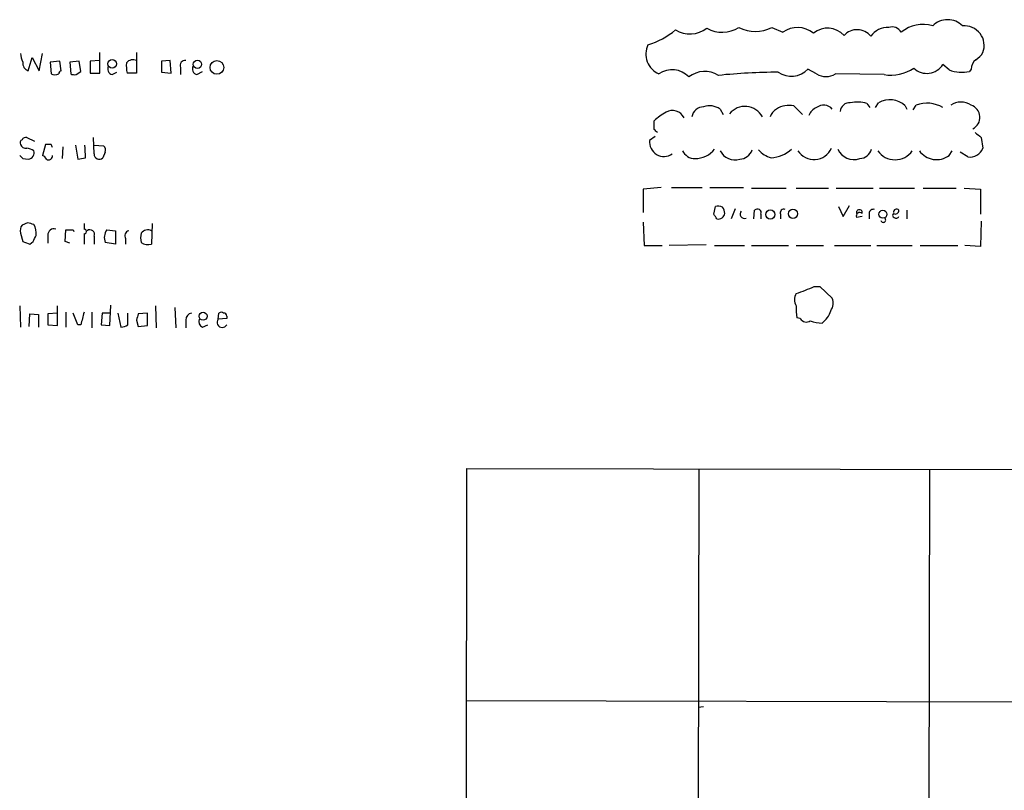
# Model space of a CAD drawing. Extents: x 17 to 1032, y 1236 to 2043.
# Drawn here: x 851 to 957, y 1561 to 1644 of the extents above; entities that cross this region are included whole.
import ezdxf

# ---------------------------------------------------------------- set-up
doc = ezdxf.new("R2010")
doc.units = 0
doc.header["$MEASUREMENT"] = 0
doc.layers.add('MAIN', color=5, linetype='CONTINUOUS')

msp = doc.modelspace()

# ---------------------------------------------------------------- linework, layer by layer
at = {"layer": 'MAIN'}
for p, q in [((932.2647, 1642.9288), (933.45, 1642.4208)), ((853.186, 1638.2721), (853.5247, 1640.1348)), ((859.7053, 1638.0181), (859.7053, 1640.2194)), ((863.6847, 1640.2194), (863.6847, 1638.0181)), ((852.0007, 1638.2721), (852.424, 1639.7114)), ((852.424, 1639.7114), (853.186, 1638.2721)), ((855.3873, 1639.2881), (854.3713, 1639.2034)), ((854.3713, 1639.2034), (854.456, 1637.9334)), ((855.5567, 1638.2721), (855.3873, 1639.2881)), ((857.504, 1639.2881), (856.488, 1639.2034)), ((856.488, 1639.2034), (856.5727, 1637.9334)), ((857.6733, 1638.1874), (857.504, 1639.2881)), ((859.7053, 1639.3728), (858.6893, 1639.2881)), ((858.6893, 1639.2881), (858.6893, 1638.0181)), ((867.3253, 1639.3728), (866.394, 1639.2881)), ((866.394, 1639.2881), (866.394, 1638.1028)), ((867.41, 1638.0181), (867.3253, 1639.3728)), ((951.3993, 1638.3568), (950.722, 1638.9494)), ((857.1653, 1637.8488), (857.6733, 1638.1874)), ((858.6893, 1638.0181), (859.7053, 1638.0181)), ((861.06, 1637.8488), (861.568, 1638.1028)), ((863.6847, 1638.0181), (862.6687, 1638.0181)), ((866.394, 1638.1028), (867.41, 1638.0181)), ((868.426, 1638.6108), (868.426, 1637.8488)), ((870.204, 1637.8488), (870.7967, 1638.1874)), ((937.0907, 1637.9334), (936.1593, 1638.4414)), ((944.372, 1637.8488), (939.1227, 1637.9334)), ((953.77, 1638.4414), (953.6007, 1638.1874)), ((942.5093, 1634.7161), (942.848, 1634.2928)), ((943.4407, 1634.2928), (943.7793, 1634.8008)), ((926.6767, 1634.1234), (927.0153, 1633.5308)), ((934.6353, 1634.4621), (935.5667, 1633.5308)), ((946.658, 1634.4621), (946.8273, 1634.1234)), ((947.5047, 1634.0388), (947.8433, 1634.5468)), ((919.5647, 1631.9221), (919.5647, 1632.8534)), ((851.8313, 1631.0754), (852.678, 1630.6521)), ((859.1127, 1629.2974), (859.028, 1631.0754)), ((919.6493, 1631.1601), (919.0567, 1630.7368)), ((954.8707, 1631.0754), (955.04, 1629.8901)), ((853.8633, 1630.3134), (853.5247, 1629.1281)), ((854.456, 1630.3134), (853.8633, 1630.3134)), ((855.726, 1630.0594), (855.6413, 1628.7894)), ((857.0807, 1630.2288), (857.3347, 1628.7048)), ((859.1127, 1630.2288), (860.1287, 1630.1441)), ((860.298, 1629.4668), (860.044, 1628.8741)), ((951.3993, 1629.1281), (951.738, 1629.6361)), ((953.4313, 1628.9588), (952.5847, 1629.4668)), ((851.408, 1628.7894), (852.0007, 1628.7048)), ((920.3267, 1625.6568), (918.3793, 1625.4874)), ((918.3793, 1625.4874), (918.3793, 1622.9474)), ((921.4273, 1625.6568), (924.7293, 1625.6568)), ((925.576, 1625.6568), (929.2167, 1625.6568)), ((930.0633, 1625.5721), (933.7887, 1625.5721)), ((934.8893, 1625.5721), (938.3607, 1625.5721)), ((939.2073, 1625.5721), (943.1867, 1625.5721)), ((943.864, 1625.5721), (947.674, 1625.5721)), ((948.6053, 1625.5721), (952.1613, 1625.5721)), ((953.008, 1625.5721), (954.786, 1625.4874)), ((954.786, 1625.4874), (954.786, 1622.7781)), ((925.9993, 1622.7781), (926.1687, 1623.6248)), ((928.2853, 1623.3708), (927.862, 1622.2701)), ((930.3173, 1622.2701), (930.402, 1623.2014)), ((939.4613, 1623.6248), (939.9693, 1622.5241)), ((939.9693, 1622.5241), (940.6467, 1623.7094)), ((946.8273, 1623.2014), (946.8273, 1622.2701)), ((918.3793, 1621.9314), (918.464, 1619.3914)), ((931.0793, 1622.7781), (931.0793, 1622.2701)), ((933.196, 1622.7781), (933.196, 1622.2701)), ((942.0013, 1622.5241), (941.4087, 1622.4394)), ((942.7633, 1622.8628), (942.7633, 1622.2701)), ((954.8707, 1622.0161), (954.786, 1619.3068)), ((851.916, 1621.8468), (851.3233, 1621.5928)), ((855.98, 1619.8148), (856.0647, 1621.0848)), ((856.8267, 1621.0848), (856.9113, 1620.9154)), ((858.012, 1621.7621), (858.012, 1621.1694)), ((860.4673, 1621.0848), (861.3987, 1621.0001)), ((861.3987, 1621.0001), (861.3987, 1619.5608)), ((865.378, 1621.7621), (865.2933, 1619.5608)), ((851.154, 1620.7461), (851.408, 1619.8148)), ((852.17, 1619.5608), (852.5087, 1619.8148)), ((854.1173, 1620.4921), (854.1173, 1619.6454)), ((856.488, 1619.6454), (855.98, 1619.8148)), ((858.012, 1620.6614), (858.012, 1619.5608)), ((859.1127, 1620.4074), (859.1127, 1619.5608)), ((862.4993, 1620.1534), (862.4993, 1619.5608)), ((861.3987, 1619.5608), (860.298, 1619.7301)), ((918.464, 1619.3914), (920.4113, 1619.3914)), ((925.1527, 1619.4761), (921.1733, 1619.3914)), ((926.084, 1619.3914), (929.3013, 1619.3914)), ((930.0633, 1619.3914), (934.0427, 1619.3914)), ((934.8893, 1619.3914), (937.8527, 1619.3914)), ((939.038, 1619.3914), (942.9327, 1619.3914)), ((943.61, 1619.3914), (947.42, 1619.3914)), ((948.2667, 1619.3914), (952.3307, 1619.3914)), ((954.786, 1619.3068), (953.0927, 1619.3914)), ((936.8367, 1614.9888), (937.4293, 1614.9888)), ((937.4293, 1614.9888), (938.784, 1613.7188)), ((851.0693, 1612.8721), (851.154, 1610.5861)), ((855.1333, 1610.7554), (855.1333, 1612.8721)), ((860.806, 1610.7554), (860.8907, 1612.9568)), ((865.7167, 1612.8721), (865.8013, 1610.5014)), ((867.8333, 1612.7028), (867.918, 1610.5014)), ((852.0853, 1610.6708), (852.17, 1612.0254)), ((852.17, 1612.0254), (853.1013, 1611.9408)), ((853.1013, 1611.9408), (853.1013, 1610.5861)), ((855.1333, 1612.1101), (854.1173, 1612.0254)), ((854.1173, 1612.0254), (854.1173, 1610.8401)), ((856.0647, 1612.1948), (856.0647, 1610.5861)), ((857.3347, 1610.8401), (856.8267, 1612.1101)), ((858.8587, 1612.1948), (858.8587, 1610.5014)), ((859.9593, 1612.1101), (859.8747, 1610.8401)), ((860.806, 1612.1101), (859.9593, 1612.1101)), ((861.6527, 1612.1101), (861.9913, 1610.5861)), ((862.7533, 1610.8401), (862.7533, 1612.1101)), ((863.6847, 1611.3481), (863.854, 1610.6708)), ((864.87, 1612.1101), (863.854, 1612.0254)), ((864.87, 1610.7554), (864.87, 1612.1101)), ((869.0187, 1611.3481), (869.0187, 1610.5014)), ((872.49, 1611.4328), (872.5747, 1612.1101)), ((873.4213, 1611.5174), (872.49, 1611.4328)), ((873.4213, 1611.7714), (873.4213, 1611.5174)), ((935.3127, 1611.5174), (934.974, 1611.6021)), ((854.1173, 1610.8401), (855.1333, 1610.7554)), ((857.6733, 1610.8401), (857.3347, 1610.8401)), ((859.8747, 1610.8401), (860.806, 1610.7554)), ((863.854, 1610.6708), (864.87, 1610.7554)), ((870.7967, 1610.5861), (871.3893, 1610.8401)), ((899.2447, 1520.3314), (899.3293, 1595.3461)), ((899.3293, 1595.3461), (974.4287, 1595.1768)), ((924.3907, 1595.2614), (924.2213, 1520.2468)), ((949.2827, 1595.2614), (949.1133, 1520.2468)), ((899.2447, 1570.2848), (974.344, 1570.1154)), ((924.8987, 1569.6074), (924.306, 1569.5228))]:
    msp.add_line(p, q, dxfattribs=at)
for centre, radius in [((861.0471, 1639.0143), 0.462), ((870.2593, 1638.9619), 0.448), ((872.363, 1638.6214), 0.7375), ((932.0998, 1622.7471), 0.4906), ((934.5418, 1622.8246), 0.5), ((944.2426, 1622.7734), 0.4314), ((870.8638, 1611.7674), 0.4364)]:
    msp.add_circle(centre, radius, dxfattribs=at)
for centre, radius, start, end in [((948.5348, 1639.7255), 3.5433, 72.143395, 130.476593), ((951.23, 1641.5263), 2.2491, 44.335287, 135.664713), ((916.4753, 1649.0431), 8.3337, 286.823706, 310.167281), ((923.4188, 1645.2643), 3.0273, 238.802541, 306.920621), ((926.8996, 1645.8952), 3.4745, 241.417572, 301.377504), ((930.4867, 1646.4419), 3.9374, 243.155767, 296.844233), ((935.0444, 1640.1727), 2.7561, 51.715505, 125.345071), ((938.2645, 1640.408), 2.4506, 43.091729, 128.112447), ((941.4566, 1640.79), 1.907, 39.282008, 137.348179), ((944.7601, 1640.6782), 2.2538, 86.950468, 144.174483), ((945.2525, 1641.8618), 1.1302, 29.645525, 109.244588), ((953.0552, 1640.9827), 2.1264, 338.964617, 95.843574), ((920.9346, 1640.0502), 2.2855, 153.608725, 247.845262), ((853.4119, 1640.2502), 2.2608, 182.925809, 207.581728), ((952.9643, 1641.5331), 2.4565, 302.329512, 327.670488), ((852.2514, 1639.0859), 0.8515, 172.068771, 252.877978), ((865.9281, 1638.8225), 3.3572, 174.936598, 193.863223), ((863.3037, 1638.5118), 0.9415, 66.130193, 139.855483), ((868.9129, 1638.8436), 0.5397, 78.694232, 205.553719), ((948.9809, 1640.0311), 2.0498, 227.241948, 328.148394), ((955.2375, 1638.3426), 1.4709, 130.718332, 176.148352), ((854.8794, 1638.7805), 0.947, 243.443066, 296.551522), ((855.5989, 1637.9759), 0.2992, 98.108436, 188.165305), ((856.9958, 1638.7796), 0.9461, 243.434949, 280.320555), ((861.2207, 1638.4837), 0.6549, 153.090646, 255.796132), ((870.3647, 1638.4837), 0.6549, 153.090646, 255.796132), ((921.4838, 1635.8874), 2.4855, 43.389307, 124.593532), ((925.0204, 1635.3662), 2.8215, 58.197601, 127.827609), ((933.1259, 1573.3153), 64.7878, 90.162634, 95.863462), ((934.3531, 1640.1488), 2.4855, 235.406468, 316.610693), ((938.1067, 1639.4859), 1.8554, 236.798128, 303.201873), ((945.0997, 1642.372), 4.5814, 260.860474, 302.916546), ((952.7888, 1642.0245), 3.9221, 249.250918, 281.947118), ((940.6466, 1633.7849), 1.0194, 85.234025, 175.245227), ((941.4774, 1631.7585), 3.1325, 70.766235, 103.779385), ((944.9951, 1632.7315), 2.4, 46.142894, 120.436011), ((949.0178, 1631.4185), 3.3415, 59.335892, 110.578321), ((952.6693, 1632.9382), 1.9491, 55.61774, 124.379834), ((923.2814, 1629.117), 5.2702, 117.66198, 134.848556), ((921.5334, 1632.5851), 1.3883, 25.926448, 120.216333), ((924.9396, 1633.0472), 1.3309, 91.761133, 170.065591), ((925.5384, 1632.5054), 1.9783, 54.872737, 108.866328), ((929.3588, 1632.2714), 2.1406, 28.012344, 141.107774), ((933.3509, 1632.9664), 1.2934, 116.553165, 166.114173), ((934.0806, 1632.2216), 2.3081, 76.094402, 124.516961), ((937.6837, 1632.8531), 1.557, 112.38634, 157.61366), ((937.8474, 1633.3087), 1.2414, 41.018324, 127.557617), ((953.3532, 1633.2434), 1.3684, 295.359121, 72.266813), ((835.0715, 1547.1153), 119.7134, 44.876914, 45.106131), ((1081.5499, 1800.7033), 211.7103, 233.018239, 233.247389), ((851.4928, 1630.4827), 0.3787, 116.585347, 206.551521), ((851.7889, 1630.5251), 0.5519, 85.594129, 147.528011), ((920.6151, 1630.5813), 1.5661, 174.301784, 304.937174), ((851.7293, 1630.4804), 0.599, 196.187132, 279.803533), ((851.7464, 1628.3655), 1.527, 56.315136, 86.812677), ((851.9031, 1629.4211), 0.7229, 277.759098, 17.302016), ((769.8807, 1587.8141), 94.6529, 26.450487, 26.679643), ((841.4008, 1628.5062), 16.7845, 1.255966, 5.890651), ((859.7055, 1629.6785), 0.6292, 340.338213, 47.731211), ((923.9496, 1630.268), 1.4787, 205.298258, 270.685843), ((923.9593, 1631.519), 2.7296, 270.167924, 321.113343), ((928.2853, 1630.4212), 1.79, 206.015345, 286.487084), ((928.6363, 1630.3253), 1.6281, 275.533755, 338.204472), ((932.9196, 1631.5646), 2.7903, 221.360356, 254.629441), ((932.0453, 1632.2597), 3.3883, 272.278377, 313.585326), ((936.808, 1630.7806), 2.0904, 213.195187, 334.78706), ((941.1101, 1630.5763), 1.8971, 203.976288, 289.625991), ((941.688, 1630.1653), 1.3772, 272.467867, 344.850701), ((945.5574, 1630.9061), 2.2545, 214.2864, 325.712169), ((950.0334, 1630.9194), 2.2527, 214.727809, 307.326203), ((953.6369, 1630.4588), 1.514, 262.195292, 337.936461), ((935.9136, 1713.6337), 119.7487, 224.885409, 225.114592), ((853.2286, 1628.4087), 0.778, 22.371722, 67.628278), ((854.1812, 1629.0851), 0.4461, 238.48337, 5.530426), ((815.434, 1840.4346), 215.836, 281.194029, 281.423217), ((859.6531, 1629.2501), 0.5424, 174.997777, 316.113052), ((926.3801, 1622.0566), 1.5824, 69.637627, 97.677432), ((925.6072, 1622.6575), 1.5908, 7.414948, 33.698059), ((929.3009, 1622.7919), 0.469, 136.149045, 291.229628), ((930.7065, 1622.9351), 0.4045, 337.162223, 138.828732), ((933.5559, 1622.9262), 0.3892, 67.632677, 202.367323), ((941.7474, 1622.5918), 0.3714, 46.865901, 204.225635), ((941.705, 1622.9559), 0.3106, 342.556834, 197.443166), ((943.2242, 1622.844), 0.4613, 73.399492, 177.664214), ((945.719, 1622.9937), 0.3342, 38.437515, 187.962819), ((945.5997, 1623.1803), 0.3816, 236.305768, 3.169835), ((799.1571, 1537.8414), 152.6538, 33.578089, 33.807251), ((926.4842, 1622.9624), 0.7075, 258.075476, 351.907689), ((944.2873, 1622.1572), 0.2603, 192.519254, 49.39393), ((945.5362, 1622.6723), 0.2414, 127.88123, 254.749045), ((945.6938, 1622.6793), 0.3262, 227.33528, 331.588605), ((852.0853, 1621.0002), 0.9653, 142.12814, 195.261365), ((809.8988, 1452.4136), 174.5653, 75.843219, 76.07237), ((851.1311, 1620.7442), 1.7346, 351.643341, 32.546686), ((854.7561, 1620.5614), 0.6426, 71.122349, 186.1915), ((856.4457, 1811.5846), 190.5002, 269.885409, 270.114592), ((858.0261, 1620.9154), 0.2544, 266.822669, 93.177331), ((858.6471, 1620.5949), 0.502, 338.065049, 126.18512), ((861.6526, 1620.2487), 1.4505, 144.8012, 200.949027), ((862.9862, 1620.4497), 0.57, 105.069981, 211.322346), ((864.9124, 1620.1392), 0.9414, 66.133295, 139.860135), ((915.2889, 1810.1876), 200.8048, 251.450469, 251.679652), ((683.333, 1704.8134), 189.3282, 333.323768, 333.552924), ((865.6738, 1620.2381), 1.5658, 161.068631, 198.931369), ((864.9209, 1620.802), 1.2959, 235.809599, 286.700938), ((929.809, 1630.0796), 16.6469, 287.768943, 294.971129), ((936.0753, 1613.5494), 1.3658, 150.266566, 209.729791), ((937.5039, 1613.1909), 1.3847, 323.338642, 22.410744), ((939.3745, 1612.5334), 4.498, 175.681504, 191.949474), ((936.1165, 1613.0842), 2.5999, 307.058538, 343.920504), ((1196.4997, 1526.8469), 349.0819, 165.848158, 166.077353), ((1033.1236, 1569.3544), 174.5652, 165.851163, 166.080306), ((869.7596, 1611.3833), 0.7418, 101.532613, 182.720065), ((871.0507, 1611.1788), 0.6448, 156.802576, 246.802576), ((872.935, 1611.104), 0.5533, 143.540179, 331.512682), ((872.8287, 1611.7716), 0.4232, 53.116564, 126.883436), ((873.125, 1611.8138), 0.2993, 351.856362, 98.124688), ((935.9866, 1611.9258), 0.7879, 211.216895, 302.788529), ((937.8679, 1615.2346), 4.2292, 249.882861, 267.498325), ((861.9064, 1612.1107), 1.527, 273.187323, 303.684864)]:
    msp.add_arc(centre, radius, start, end, dxfattribs=at)

doc.saveas('drawing.dxf')
